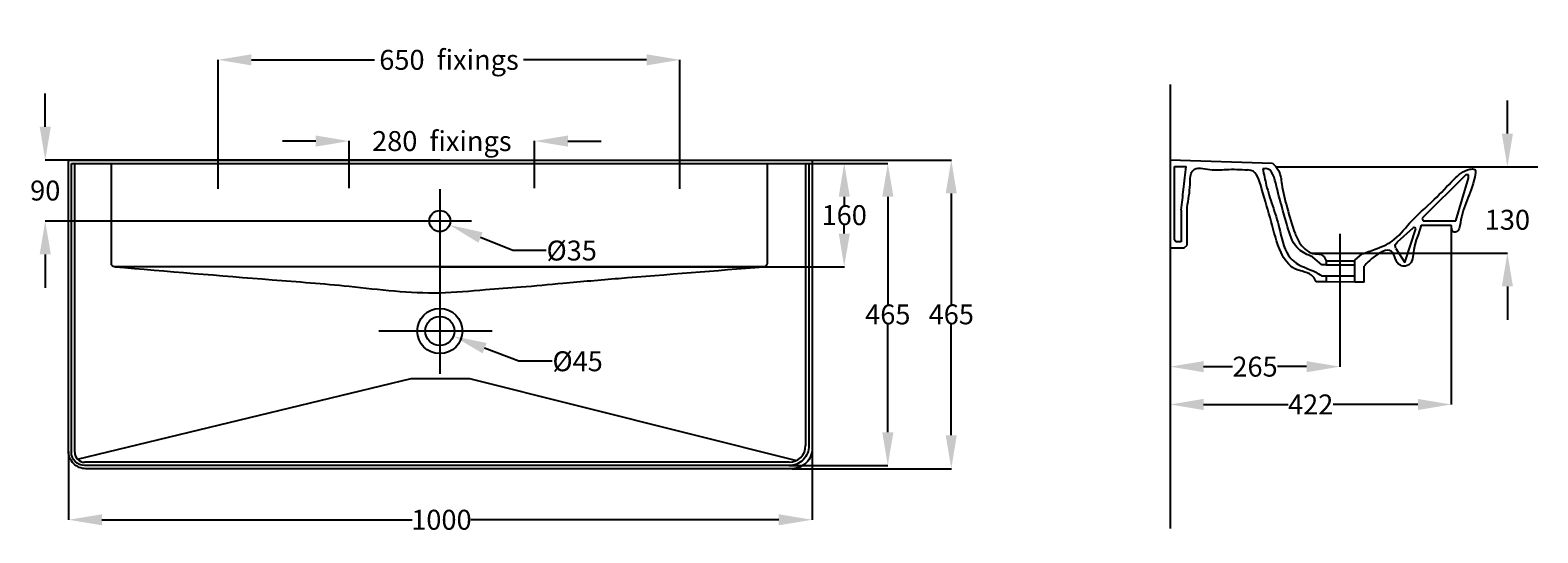
# Model space of a CAD drawing. Units: millimetres. Extents: x 306 to 2575, y 1161 to 1918.
import ezdxf

# ---------------------------------------------------------------- set-up
doc = ezdxf.new("R2010")
doc.units = ezdxf.units.MM
doc.header["$MEASUREMENT"] = 0
doc.styles.get("Standard").update_dxf_attribs({"font": 'ARIALBD.TTF', "height": 30})
doc.dimstyles.get("Standard").update_dxf_attribs({"dimtxt": 0.18, "dimasz": 50.18, "dimexe": 0.18, "dimexo": 0.0625, "dimgap": 0.09, "dimtad": 0, "dimtih": 1, "dimtoh": 1, "dimdec": 0, "dimzin": 0, "dimdsep": 46, "dimtxsty": 'Standard', "dimcen": 0.09, "dimadec": 0, "dimazin": 0, "dimtfac": 1, "dimtdec": 0, "dimtofl": 0, "dimtmove": 0, "dimatfit": 3, "dimfxl": 1, "dimtolj": 1, "dimtzin": 0, "dimarcsym": 0})

# ---------------------------------------------------------------- blocks, each defined once
blk = doc.blocks.new('*D2')
at = {"layer": 'Defpoints', "color": 0, "lineweight": -2}
for p, q in [((1482.8, 1722), (1692.3, 1722)), ((1692.1, 1671.9), (1692.1, 1505.2)), ((1692.1, 1307.7), (1692.1, 1474.4)), ((1452.8, 1257.5), (1692.3, 1257.5))]:
    blk.add_line(p, q, dxfattribs=at)
at = {"layer": 'Defpoints', "color": 0}
for p in [(1482.7, 1722), (1452.7, 1257.5), (1692.1, 1257.5)]:
    blk.add_point(p, dxfattribs=at)
for points in [[(1683.7, 1671.9), (1700.4, 1671.9), (1692.1, 1722)], [(1683.7, 1307.7), (1700.4, 1307.7), (1692.1, 1257.5)]]:
    blk.add_solid(points, dxfattribs=at)
at = {"layer": 'Defpoints', "color": 0, "insert": (1692.1, 1489.8), "char_height": 30, "attachment_point": 5}
blk.add_mtext('\\A1;465', dxfattribs=at)
blk = doc.blocks.new('*D4')
at = {"layer": 'Defpoints', "color": 0, "lineweight": -2}
for p, q in [((1473, 1717.1), (1596.8, 1717.1)), ((1596.6, 1666.9), (1596.6, 1505.1)), ((1596.6, 1312.4), (1596.6, 1474.2)), ((1448, 1262.2), (1596.8, 1262.2))]:
    blk.add_line(p, q, dxfattribs=at)
at = {"layer": 'Defpoints', "color": 0}
for p in [(1473, 1717.1), (1596.6, 1717.1), (1448, 1262.2)]:
    blk.add_point(p, dxfattribs=at)
for points in [[(1588.3, 1666.9), (1605, 1666.9), (1596.6, 1717.1)], [(1588.3, 1312.4), (1605, 1312.4), (1596.6, 1262.2)]]:
    blk.add_solid(points, dxfattribs=at)
at = {"layer": 'Defpoints', "color": 0, "insert": (1596.6, 1489.7), "char_height": 30, "attachment_point": 5}
blk.add_mtext('\\A1;465', dxfattribs=at)
blk = doc.blocks.new('*D5')
at = {"layer": 'Defpoints', "color": 0, "lineweight": -2}
for p, q in [((1473, 1717.1), (1531.2, 1717.1)), ((1531, 1666.9), (1531, 1654.6)), ((1531, 1611.5), (1531, 1623.8)), ((921.8, 1561.4), (1531.2, 1561.4))]:
    blk.add_line(p, q, dxfattribs=at)
at = {"layer": 'Defpoints', "color": 0}
for p in [(1473, 1717.1), (921.8, 1561.4), (1531, 1561.4)]:
    blk.add_point(p, dxfattribs=at)
for points in [[(1522.7, 1666.9), (1539.4, 1666.9), (1531, 1717.1)], [(1522.7, 1611.5), (1539.4, 1611.5), (1531, 1561.4)]]:
    blk.add_solid(points, dxfattribs=at)
at = {"layer": 'Defpoints', "color": 0, "insert": (1531, 1639.2), "char_height": 30, "attachment_point": 5}
blk.add_mtext('\\A1;160', dxfattribs=at)
blk = doc.blocks.new('*D6')
at = {"layer": 'Defpoints', "color": 0, "lineweight": -2}
for p, q in [((922.6, 1630.2), (922.6, 1630.4)), ((922.6, 1630.3), (922.7, 1630.3)), ((1032.4, 1585.9), (983.9, 1605.5)), ((1082.5, 1585.9), (1032.4, 1585.9))]:
    blk.add_line(p, q, dxfattribs=at)
at = {"layer": 'Defpoints', "color": 0}
for p in [(907.9, 1636.3), (937.4, 1624.3)]:
    blk.add_point(p, dxfattribs=at)
blk.add_solid([(987, 1613.3), (980.7, 1597.7), (937.4, 1624.3)], dxfattribs=at)
at = {"layer": 'Defpoints', "color": 0, "insert": (1121, 1585.9), "char_height": 30, "attachment_point": 5}
blk.add_mtext('\\A1;%%C35', dxfattribs=at)
blk = doc.blocks.new('*D7')
at = {"layer": 'Defpoints', "color": 0, "lineweight": -2}
for p, q in [((922.6, 1464.6), (922.6, 1464.8)), ((922.6, 1464.7), (922.7, 1464.7)), ((1041.3, 1419.2), (990, 1438.9)), ((1091.5, 1419.2), (1041.3, 1419.2))]:
    blk.add_line(p, q, dxfattribs=at)
at = {"layer": 'Defpoints', "color": 0}
for p in [(902.2, 1472.6), (943.1, 1456.9)]:
    blk.add_point(p, dxfattribs=at)
blk.add_solid([(993, 1446.7), (987, 1431.1), (943.1, 1456.9)], dxfattribs=at)
at = {"layer": 'Defpoints', "color": 0, "insert": (1129.9, 1419.2), "char_height": 30, "attachment_point": 5}
blk.add_mtext('\\A1;%%C45', dxfattribs=at)
blk = doc.blocks.new('*D9')
at = {"layer": 'Defpoints', "color": 0, "lineweight": -2}
for p, q in [((328.9, 1772.2), (328.9, 1822.4)), ((923.3, 1722), (328.7, 1722)), ((923, 1630.3), (328.7, 1630.3)), ((328.9, 1580.1), (328.9, 1530))]:
    blk.add_line(p, q, dxfattribs=at)
at = {"layer": 'Defpoints', "color": 0}
for p in [(328.9, 1722), (923.4, 1722), (923.1, 1630.3)]:
    blk.add_point(p, dxfattribs=at)
for points in [[(320.5, 1772.2), (337.3, 1772.2), (328.9, 1722)], [(320.5, 1580.1), (337.3, 1580.1), (328.9, 1630.3)]]:
    blk.add_solid(points, dxfattribs=at)
at = {"layer": 'Defpoints', "color": 0, "insert": (328.9, 1676.2), "char_height": 30, "attachment_point": 5}
blk.add_mtext('\\A1;90', dxfattribs=at)
blk = doc.blocks.new('*D10')
at = {"layer": 'Defpoints', "color": 0, "lineweight": -2}
for p, q in [((364, 1283.3), (364, 1180.4)), ((1482.7, 1287.4), (1482.7, 1180.4)), ((414.2, 1180.6), (880.9, 1180.6)), ((1432.5, 1180.6), (969, 1180.6))]:
    blk.add_line(p, q, dxfattribs=at)
at = {"layer": 'Defpoints', "color": 0}
for p in [(364, 1283.4), (1482.7, 1287.5), (364, 1180.6)]:
    blk.add_point(p, dxfattribs=at)
for points in [[(414.2, 1188.9), (414.2, 1172.2), (364, 1180.6)], [(1432.5, 1188.9), (1432.5, 1172.2), (1482.7, 1180.6)]]:
    blk.add_solid(points, dxfattribs=at)
at = {"layer": 'Defpoints', "color": 0, "insert": (925, 1180.6), "char_height": 30, "attachment_point": 5}
blk.add_mtext('\\A1;1000', dxfattribs=at)
blk = doc.blocks.new('*D11')
at = {"layer": 'Defpoints', "color": 0, "lineweight": -2}
for p, q in [((735.9, 1750.7), (685.7, 1750.7)), ((786.1, 1679.6), (786.1, 1750.9)), ((1065.2, 1679.6), (1065.2, 1750.9)), ((1115.3, 1750.7), (1165.5, 1750.7))]:
    blk.add_line(p, q, dxfattribs=at)
at = {"layer": 'Defpoints', "color": 0}
for p in [(786.1, 1750.7), (786.1, 1679.6), (1065.2, 1679.6)]:
    blk.add_point(p, dxfattribs=at)
for points in [[(735.9, 1759.1), (735.9, 1742.3), (786.1, 1750.7)], [(1115.3, 1759.1), (1115.3, 1742.3), (1065.2, 1750.7)]]:
    blk.add_solid(points, dxfattribs=at)
at = {"layer": 'Defpoints', "color": 0, "insert": (925.6, 1750.7), "char_height": 30, "attachment_point": 5}
blk.add_mtext('\\A1;280  fixings', dxfattribs=at)
blk = doc.blocks.new('*D12')
at = {"layer": 'Defpoints', "color": 0, "lineweight": -2}
for p, q in [((588.9, 1678.8), (588.9, 1873.1)), ((639.1, 1873), (824.1, 1873)), ((1233.7, 1873), (1048.7, 1873)), ((1283.9, 1678.8), (1283.9, 1873.1))]:
    blk.add_line(p, q, dxfattribs=at)
at = {"layer": 'Defpoints', "color": 0}
for p in [(588.9, 1873), (588.9, 1678.8), (1283.9, 1678.8)]:
    blk.add_point(p, dxfattribs=at)
for points in [[(639.1, 1881.3), (639.1, 1864.6), (588.9, 1873)], [(1233.7, 1881.3), (1233.7, 1864.6), (1283.9, 1873)]]:
    blk.add_solid(points, dxfattribs=at)
at = {"layer": 'Defpoints', "color": 0, "insert": (936.4, 1873), "char_height": 30, "attachment_point": 5}
blk.add_mtext('\\A1;650  fixings', dxfattribs=at)
blk = doc.blocks.new('*D13')
at = {"layer": 'Defpoints', "color": 0, "lineweight": -2}
for p, q in [((2528.8, 1761.9), (2528.8, 1812)), ((2180.8, 1711.7), (2529, 1711.7)), ((2313.9, 1582), (2529, 1582)), ((2528.8, 1531.9), (2528.8, 1481.7))]:
    blk.add_line(p, q, dxfattribs=at)
at = {"layer": 'Defpoints', "color": 0}
for p in [(2180.8, 1711.7), (2313.8, 1582), (2528.8, 1582)]:
    blk.add_point(p, dxfattribs=at)
for points in [[(2520.4, 1761.9), (2537.2, 1761.9), (2528.8, 1711.7)], [(2520.4, 1531.9), (2537.2, 1531.9), (2528.8, 1582)]]:
    blk.add_solid(points, dxfattribs=at)
at = {"layer": 'Defpoints', "color": 0, "insert": (2528.8, 1632.2), "char_height": 30, "attachment_point": 5}
blk.add_mtext('\\A1;130', dxfattribs=at)
blk = doc.blocks.new('*D14')
at = {"layer": 'Defpoints', "color": 0, "lineweight": -2}
for p, q in [((2021.4, 1590), (2021.4, 1410.9)), ((2276.8, 1538.4), (2276.8, 1410.9)), ((2071.6, 1411.1), (2115.2, 1411.1)), ((2226.6, 1411.1), (2183, 1411.1))]:
    blk.add_line(p, q, dxfattribs=at)
at = {"layer": 'Defpoints', "color": 0}
for p in [(2021.4, 1590.1), (2276.8, 1538.5), (2021.4, 1411.1)]:
    blk.add_point(p, dxfattribs=at)
for points in [[(2071.6, 1419.4), (2071.6, 1402.7), (2021.4, 1411.1)], [(2226.6, 1419.4), (2226.6, 1402.7), (2276.8, 1411.1)]]:
    blk.add_solid(points, dxfattribs=at)
at = {"layer": 'Defpoints', "color": 0, "insert": (2149.1, 1411.1), "char_height": 30, "attachment_point": 5}
blk.add_mtext('\\A1;265', dxfattribs=at)
blk = doc.blocks.new('*D15')
at = {"layer": 'Defpoints', "color": 0, "lineweight": -2}
for p, q in [((2444.3, 1623.8), (2444.3, 1354)), ((2021.4, 1411), (2021.4, 1354)), ((2071.6, 1354.2), (2199.2, 1354.2)), ((2394.1, 1354.2), (2266.5, 1354.2))]:
    blk.add_line(p, q, dxfattribs=at)
at = {"layer": 'Defpoints', "color": 0}
for p in [(2444.3, 1623.9), (2021.4, 1411.1), (2021.4, 1354.2)]:
    blk.add_point(p, dxfattribs=at)
for points in [[(2071.6, 1362.5), (2071.6, 1345.8), (2021.4, 1354.2)], [(2394.1, 1362.5), (2394.1, 1345.8), (2444.3, 1354.2)]]:
    blk.add_solid(points, dxfattribs=at)
at = {"layer": 'Defpoints', "color": 0, "insert": (2232.8, 1354.2), "char_height": 30, "attachment_point": 5}
blk.add_mtext('\\A1;422', dxfattribs=at)

msp = doc.modelspace()

# ---------------------------------------------------------------- linework, layer by layer
at = {"layer": 'Defpoints'}
for p, q in [((2021.4, 1835.8), (2021.4, 1167.5)), ((373.2, 1282.2), (373.2, 1717.1)), ((1473, 1717.1), (1473, 1292.2)), ((2021.4, 1722.3), (2175.4, 1717.5)), ((2027.8, 1602.2), (2027.8, 1712.2)), ((2027.8, 1712.2), (2045.7, 1712.2)), ((2180.8, 1711.7), (2574.6, 1711.7)), ((2466.5, 1700.1), (2400.8, 1634.4)), ((2451.3, 1630.8), (2470.4, 1695)), ((2470.3, 1700.1), (2466.5, 1700.1)), ((2470.4, 1695), (2470.3, 1700.1)), ((922.6, 1678.1), (922.6, 1400.2)), ((2038.1, 1646.8), (2038.1, 1598.9)), ((2046.8, 1593.8), (2046.8, 1651.2)), ((970, 1630.3), (675, 1630.3)), ((2276.8, 1610.9), (2276.8, 1432.3)), ((2363.6, 1599.1), (2387.1, 1620.2)), ((2374.4, 1567.9), (2391, 1618.4)), ((2399.2, 1623.9), (2394.5, 1609.4)), ((2399.2, 1623.9), (2444.3, 1623.9)), ((2402, 1630.8), (2451.3, 1630.8)), ((2021.4, 1590.1), (2042.3, 1590.1)), ((2029.8, 1598.9), (2027.8, 1602.2)), ((2038.1, 1598.9), (2029.8, 1598.9)), ((2042.3, 1590.1), (2046.8, 1593.8)), ((2360.9, 1589), (2374.4, 1567.9)), ((2235.7, 1581.7), (2313.8, 1582)), ((2249.5, 1564.2), (2235.8, 1576.4)), ((2255.9, 1570.4), (2299.3, 1570.4)), ((2299.3, 1571.2), (2310.3, 1580.8)), ((2299.3, 1538.2), (2299.3, 1571.2)), ((2249, 1547.9), (2256.1, 1547.9)), ((2255.9, 1564.2), (2249.5, 1564.2)), ((2255.9, 1564.2), (2299.3, 1564.2)), ((2256.1, 1547.9), (2256.1, 1538.7)), ((2256.1, 1547.9), (2299.3, 1547.9)), ((2313.4, 1538.2), (2313.4, 1562.5)), ((2256.1, 1538.7), (2240.9, 1538.7)), ((2240.9, 1538.7), (2240.9, 1538.7)), ((2299.3, 1538.2), (2256.1, 1538.7)), ((2313.4, 1538.2), (2299.3, 1538.2)), ((1001.4, 1464.7), (830.6, 1464.7)), ((377.6, 1271.6), (879.3, 1393.3)), ((879.3, 1393.3), (967.1, 1393.3)), ((967.1, 1393.3), (1459.4, 1270)), ((1448, 1267.2), (388.2, 1267.2))]:
    msp.add_line(p, q, dxfattribs=at)
for points in [[(364, 1722), (1482.7, 1722), (1482.7, 1287.5, -0.414214), (1452.7, 1257.5), (390, 1257.5, -0.414214), (364, 1283.5)], [(368.2, 1717.1), (1478, 1717.1), (1478, 1292.2, -0.414214), (1448, 1262.2), (388.2, 1262.2, -0.414214), (368.2, 1282.2)], [(428.4, 1717.1), (1415.2, 1717.1), (1415.2, 1566.4, -0.414214), (1410.2, 1561.4), (433.4, 1561.4, -0.414214), (428.4, 1566.4)]]:
    msp.add_lwpolyline(points, format="xyb", close=True, dxfattribs=at)
for centre, radius in [((922.6, 1630.3), 15.9), ((922.6, 1464.7), 34), ((922.6, 1464.7), 21.9)]:
    msp.add_circle(centre, radius, dxfattribs=at)
for centre, radius, start, end in [((2404.4, 1633.6), 3.73, 167.5034, 229.1294), ((2388.4, 1618), 2.56, 8.3718, 121.2565), ((388.2, 1282.2), 15, 180, 270), ((1448, 1292.2), 25, 270, 0)]:
    msp.add_arc(centre, radius, start, end, dxfattribs=at)
for points in [[(2038.1, 1646.8), (2041.6, 1678), (2045.7, 1712.2)], [(2046.8, 1651.2), (2051.3, 1685.1), (2053.2, 1701.9), (2055.8, 1706.5), (2081.3, 1707.7), (2105.6, 1708), (2137.9, 1707.2)], [(2240.9, 1538.7), (2236.6, 1546.3), (2208.9, 1558.5), (2188.3, 1582.9), (2173.4, 1629.7), (2159, 1679.7), (2142.8, 1706.6), (2137.9, 1707.2)], [(2235.8, 1576.4), (2214.8, 1587.8), (2199.1, 1618.2), (2191.1, 1646), (2181.4, 1682.5), (2165.6, 1709.3), (2160.9, 1708.7)], [(2160.9, 1708.7), (2166.1, 1684.3), (2175.3, 1653.7), (2185.6, 1620.1), (2199.6, 1578.5), (2207.4, 1569.7), (2240.6, 1553.1), (2249, 1547.9)], [(2175.4, 1717.5), (2184.4, 1706.5), (2189.4, 1685.7), (2197.5, 1650.1), (2209.4, 1611.5), (2217.5, 1595.7), (2239.6, 1581), (2247.5, 1580.2), (2255.9, 1570.2), (2255.9, 1564.2)], [(2360.9, 1589), (2360.1, 1593.3), (2363.6, 1599.1)], [(433.4, 1561.4), (670.2, 1542), (786, 1532.1), (922.6, 1522.4), (991.2, 1527.1), (1044.8, 1531.1), (1107.9, 1536.8), (1191.5, 1544), (1410.2, 1561.4)]]:
    msp.add_spline(points, degree=3, dxfattribs=at)
for points, knots in [([(2310.3, 1580.8), (2316.7, 1583.1), (2332, 1588.7), (2359.8, 1599.2), (2383.2, 1631.5), (2417, 1659.3), (2446, 1691.4), (2464.4, 1707.7), (2482.4, 1709.6), (2475.2, 1671.4), (2460.5, 1652.7), (2456, 1612.6), (2444.4, 1614), (2445.1, 1620.5), (2444.5, 1623.4), (2444.3, 1623.9)], [0, 0, 0, 0, 20.628756, 48.967404, 86.70997, 137.071358, 178.591192, 209.622273, 218.179508, 230.632931, 302.734188, 317.74469, 324.30799, 331.986119, 333.603457, 333.603457, 333.603457, 333.603457]), ([(2394.5, 1609.4), (2384.1, 1590.5), (2392.9, 1560.7), (2360.4, 1563.2), (2358.6, 1596.1), (2327.4, 1577.5), (2317.4, 1566.7), (2313.4, 1562.5)], [384.221685, 384.221685, 384.221685, 384.221685, 435.835847, 443.853793, 469.311926, 498.018603, 516.674586, 516.674586, 516.674586, 516.674586])]:
    msp.add_open_spline(points, degree=3, knots=knots, dxfattribs=at)

# ---------------------------------------------------------------- dimensions: what is measured, and where the dimension line sits
for base, p1, p2, text, picture, middle in [((588.9, 1873), (1283.9, 1678.8), (588.9, 1678.8), '650  fixings', '*D12', (936.4, 1873)), ((2021.4, 1354.2), (2444.3, 1623.9), (2021.4, 1411.1), '422', '*D15', (2232.8, 1354.2)), ((2021.4, 1411.1), (2276.8, 1538.5), (2021.4, 1590.1), '265', '*D14', (2149.1, 1411.1)), ((364, 1180.6), (1482.7, 1287.5), (364, 1283.4), '1000', '*D10', (925, 1180.6))]:
    dim = msp.add_linear_dim(base=base, p1=p1, p2=p2, text=text, dimstyle='Standard', dxfattribs=at)
    dim.commit()
    dim.dimension.update_dxf_attribs({"geometry": picture, "text_midpoint": middle, "dimtype": 160})
for base, p1, p2, text, picture, middle in [((328.9, 1722), (923.1, 1630.3), (923.4, 1722), '90', '*D9', (328.9, 1676.2)), ((1531, 1561.4), (1473, 1717.1), (921.8, 1561.4), '160', '*D5', (1531, 1639.2))]:
    dim = msp.add_linear_dim(base=base, p1=p1, p2=p2, angle=90, text=text, dimstyle='Standard', dxfattribs=at)
    dim.commit()
    dim.dimension.update_dxf_attribs({"geometry": picture, "text_midpoint": middle, "dimtype": 160})
dim = msp.add_linear_dim(base=(786.1, 1750.7), p1=(1065.2, 1679.6), p2=(786.1, 1679.6), text='280  fixings', dimstyle='Standard', dxfattribs=at)
dim.commit()
dim.dimension.update_dxf_attribs({"geometry": '*D11', "text_midpoint": (925.6, 1750.7)})
dim = msp.add_linear_dim(base=(2528.8, 1582), p1=(2180.8, 1711.7), p2=(2313.8, 1582), angle=90, dimstyle='Standard', dxfattribs=at)
dim.commit()
dim.dimension.update_dxf_attribs({"geometry": '*D13', "text_midpoint": (2528.8, 1632.2), "dimtype": 160})
dim = msp.add_linear_dim(base=(1596.6, 1717.1), p1=(1448, 1262.2), p2=(1473, 1717.1), angle=90, text='465', dimstyle='Standard', dxfattribs=at)
dim.commit()
dim.dimension.update_dxf_attribs({"geometry": '*D4', "text_midpoint": (1596.6, 1489.7)})
dim = msp.add_linear_dim(base=(1692.0746, 1257.5036), p1=(1482.7223, 1722.0447), p2=(1452.7223, 1257.5036), angle=90, dimstyle='Standard', dxfattribs=at)
dim.commit()
dim.dimension.update_dxf_attribs({"geometry": '*D2', "text_midpoint": (1692.0746, 1489.7741)})
for p1, p2, text, picture, middle in [((907.9, 1636.3), (937.4, 1624.3), '%%C35', '*D6', (1121, 1585.9)), ((902.2, 1472.6), (943.1, 1456.9), '%%C45', '*D7', (1129.9, 1419.2))]:
    dim = msp.add_diameter_dim_2p(p1=p1, p2=p2, text=text, dimstyle='Standard', dxfattribs=at)
    dim.commit()
    dim.dimension.update_dxf_attribs({"geometry": picture, "text_midpoint": middle, "dimtype": 163})

doc.saveas('drawing.dxf')
